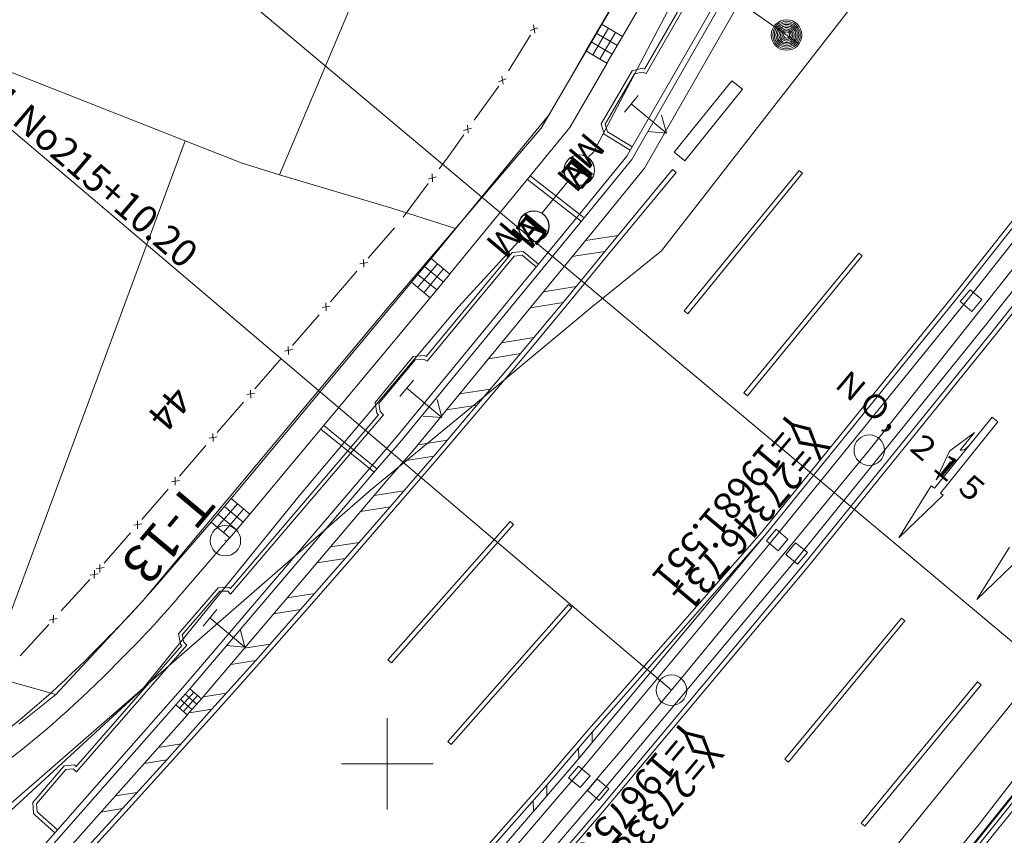
# Model space of a CAD drawing. Extents: x 19504 to 19797, y 27212 to 27511.
# Drawn here: x 19654 to 19686, y 27334 to 27361 of the extents above; entities that cross this region are included whole.
import ezdxf

# ---------------------------------------------------------------- set-up
doc = ezdxf.new("R2010")
doc.units = 0
doc.layers.add('\\M+5A4BD\\M+5A4CE\\M+5CBFB', color=136, linetype='Continuous', lineweight=0)
doc.layers.add('道路平面図', color=7, linetype='Continuous', lineweight=0)
doc.styles.add('\\M+5A3CD\\M+5A3D3 \\M+5A5B4\\M+5A5B7\\M+5A5C3\\M+5A5AF', font='MS Gothic.ttf')

msp = doc.modelspace()

# ---------------------------------------------------------------- linework, layer by layer
at = {"layer": '\\M+5A4BD\\M+5A4CE\\M+5CBFB', "linetype": 'Continuous', "lineweight": 13, "ltscale": 1.000001}
msp.add_line((19647.286, 27373.128), (19687.193, 27339.642), dxfattribs=at)
at = {"layer": '道路平面図', "linetype": 'Continuous', "lineweight": 13, "ltscale": 1.000001}
for p, q in [((19680.141, 27373.271), (19670.798, 27357.294)), ((19680.141, 27373.271), (19670.798, 27357.294)), ((19687.402, 27369.551), (19674.744, 27353.271)), ((19677.361, 27368.598), (19672.775, 27360.699)), ((19678.053, 27368.196), (19673.467, 27360.297)), ((19676.773, 27364.626), (19672.513, 27356.504)), ((19677.398, 27364.809), (19674.188, 27359.23)), ((19662.218, 27355.764), (19665.844, 27364.346)), ((19677.316, 27362.459), (19673.767, 27356.258)), ((19681.551, 27346.731), (19693.956, 27362.418)), ((19679.25, 27360.058), (19676.793, 27361.778)), ((19675.068, 27338.86), (19648.393, 27361.519)), ((19670.545, 27360.675), (19670.588, 27360.409)), ((19672.263, 27359.825), (19672.775, 27360.699)), ((19672.775, 27360.699), (19673.465, 27360.295)), ((19670.449, 27360.344), (19669.728, 27359.171)), ((19670.434, 27360.489), (19670.687, 27360.582)), ((19672.493, 27359.69), (19673.005, 27360.564)), ((19672.604, 27360.408), (19673.295, 27360.003)), ((19672.723, 27359.556), (19673.235, 27360.43)), ((19672.434, 27360.116), (19673.124, 27359.712)), ((19673.465, 27360.295), (19672.953, 27359.421)), ((19659.129, 27356.876), (19651.618, 27359.829)), ((19672.263, 27359.825), (19671.078, 27357.763)), ((19672.953, 27359.421), (19672.263, 27359.825)), ((19684.597, 27351.447), (19691.066, 27359.639)), ((19672.761, 27357.435), (19673.781, 27359.173)), ((19673.781, 27359.173), (19674.114, 27359.255)), ((19674.114, 27359.255), (19674.188, 27359.23)), ((19669.655, 27358.903), (19669.402, 27358.81)), ((19669.513, 27358.995), (19669.556, 27358.73)), ((19675.162, 27356.505), (19677.049, 27358.846)), ((19677.399, 27358.564), (19677.049, 27358.846)), ((19669.408, 27358.671), (19668.607, 27357.551)), ((19677.399, 27358.564), (19675.512, 27356.223)), ((19673.978, 27358.356), (19673.528, 27357.82)), ((19674.902, 27357.124), (19673.753, 27358.088)), ((19671.078, 27357.763), (19667.191, 27353.017)), ((19672.865, 27357.091), (19672.761, 27357.435)), ((19674.744, 27357.713), (19674.902, 27357.124)), ((19665.802, 27351.438), (19670.798, 27357.294)), ((19670.798, 27357.294), (19667.99, 27354.003)), ((19668.515, 27357.288), (19668.257, 27357.213)), ((19668.38, 27357.39), (19668.405, 27357.123)), ((19674.902, 27357.124), (19674.294, 27357.177)), ((19652.644, 27339.35), (19659.129, 27356.876)), ((19661.002, 27356.143), (19659.129, 27356.876)), ((19668.261, 27357.067), (19667.757, 27356.362)), ((19672.865, 27357.091), (19673.718, 27356.573)), ((19672.513, 27356.504), (19672.345, 27356.348)), ((19675.512, 27356.223), (19675.162, 27356.505)), ((19662.218, 27355.764), (19661.002, 27356.143)), ((19667.757, 27356.362), (19667.452, 27355.954)), ((19673.767, 27356.258), (19672.167, 27354.292)), ((19672.89, 27353.25), (19675.104, 27355.932)), ((19675.104, 27355.932), (19675.22, 27355.837)), ((19675.486, 27351.299), (19679.252, 27355.907)), ((19675.602, 27351.204), (19679.368, 27355.812)), ((19679.368, 27355.812), (19679.252, 27355.907)), ((19665.909, 27354.662), (19662.218, 27355.764)), ((19667.095, 27355.623), (19667.355, 27355.693)), ((19667.222, 27355.798), (19667.241, 27355.53)), ((19672.121, 27354.233), (19670.35, 27355.608)), ((19672.213, 27354.351), (19670.442, 27355.726)), ((19671.671, 27355.545), (19670.831, 27354.51)), ((19667.096, 27355.478), (19666.271, 27354.375)), ((19665.909, 27354.662), (19667.99, 27354.003)), ((19672.167, 27354.292), (19666.226, 27347.053)), ((19665.125, 27353.027), (19665.988, 27354.025)), ((19667.99, 27354.003), (19665.802, 27351.438)), ((19670.192, 27353.715), (19668.089, 27351.432)), ((19673.323, 27353.775), (19672.249, 27353.604)), ((19669.853, 27353.21), (19670.208, 27353.247)), ((19670.208, 27353.247), (19670.712, 27352.834)), ((19672.89, 27353.25), (19671.516, 27351.572)), ((19672.89, 27353.25), (19671.802, 27353.077)), ((19674.744, 27353.271), (19672.423, 27351.404)), ((19664.986, 27352.727), (19664.981, 27352.989)), ((19666.544, 27352.236), (19667.191, 27353.017)), ((19667.03, 27349.802), (19669.853, 27353.21)), ((19667.191, 27353.017), (19667.807, 27352.507)), ((19677.444, 27348.611), (19681.205, 27353.196)), ((19677.56, 27348.516), (19681.321, 27353.101)), ((19681.321, 27353.101), (19681.205, 27353.196)), ((19663.89, 27351.598), (19664.753, 27352.596)), ((19665.119, 27352.885), (19664.861, 27352.841)), ((19666.749, 27352.066), (19667.396, 27352.847)), ((19666.955, 27351.896), (19667.602, 27352.677)), ((19666.975, 27352.757), (19667.591, 27352.246)), ((19666.76, 27352.496), (19667.376, 27351.986)), ((19667.807, 27352.507), (19667.16, 27351.726)), ((19666.544, 27352.236), (19660.64, 27345.148)), ((19667.16, 27351.726), (19666.544, 27352.236)), ((19670.871, 27351.925), (19671.945, 27352.096)), ((19667.159, 27351.724), (19661.255, 27344.636)), ((19698.457, 27351.651), (19685.149, 27334.472)), ((19665.802, 27351.438), (19657.742, 27341.788)), ((19665.802, 27351.438), (19657.742, 27341.788)), ((19668.089, 27351.432), (19662.882, 27345.248)), ((19663.884, 27351.457), (19663.626, 27351.412)), ((19663.751, 27351.298), (19663.745, 27351.56)), ((19672.423, 27351.404), (19668.893, 27348.457)), ((19670.124, 27349.896), (19671.516, 27351.572)), ((19671.516, 27351.572), (19670.441, 27351.401)), ((19675.602, 27351.204), (19675.486, 27351.299)), ((19678.363, 27343.746), (19684.597, 27351.447)), ((19662.654, 27350.169), (19663.518, 27351.167)), ((19685.376, 27350.844), (19679.165, 27343.162)), ((19669.498, 27350.252), (19670.56, 27350.421)), ((19662.649, 27350.028), (19662.39, 27349.983)), ((19662.515, 27349.869), (19662.51, 27350.131)), ((19661.419, 27348.74), (19662.282, 27349.739)), ((19666.609, 27349.804), (19666.964, 27349.839)), ((19666.964, 27349.839), (19667.03, 27349.802)), ((19668.695, 27348.21), (19670.124, 27349.896)), ((19670.124, 27349.896), (19669.068, 27349.728)), ((19666.62, 27349.031), (19666.17, 27348.495)), ((19667.544, 27347.799), (19666.395, 27348.763)), ((19668.122, 27348.575), (19669.141, 27348.737)), ((19661.413, 27348.599), (19661.155, 27348.554)), ((19661.28, 27348.44), (19661.275, 27348.703)), ((19668.893, 27348.457), (19665.208, 27345.415)), ((19667.386, 27348.389), (19667.544, 27347.799)), ((19677.56, 27348.516), (19677.444, 27348.611)), ((19660.184, 27347.312), (19661.047, 27348.31)), ((19667.276, 27346.536), (19668.695, 27348.21)), ((19668.695, 27348.21), (19667.692, 27348.05)), ((19665.469, 27347.888), (19660.613, 27342.191)), ((19667.544, 27347.799), (19666.936, 27347.852)), ((19683.687, 27345.484), (19685.575, 27347.815)), ((19685.769, 27347.658), (19685.575, 27347.815)), ((19665.321, 27346.009), (19663.577, 27347.423)), ((19665.415, 27346.125), (19663.672, 27347.539)), ((19685.769, 27347.658), (19683.887, 27345.322)), ((19660.178, 27347.17), (19659.919, 27347.126)), ((19660.045, 27347.012), (19660.039, 27347.274)), ((19684.999, 27347.316), (19684.176, 27346.696)), ((19684.527, 27346.733), (19684.999, 27347.316)), ((19658.948, 27345.883), (19659.811, 27346.881)), ((19666.226, 27347.053), (19665.368, 27346.067)), ((19666.764, 27346.91), (19667.723, 27347.063)), ((19666.613, 27346.736), (19665.749, 27345.743)), ((19665.848, 27344.872), (19667.276, 27346.536)), ((19667.276, 27346.536), (19666.304, 27346.382)), ((19675.068, 27338.86), (19681.551, 27346.731)), ((19681.548, 27346.727), (19681.555, 27346.734)), ((19681.555, 27346.727), (19681.548, 27346.734)), ((19683.741, 27345.762), (19684.176, 27346.696)), ((19684.213, 27346.345), (19683.741, 27345.762)), ((19658.809, 27345.583), (19658.804, 27345.845)), ((19665.368, 27346.067), (19659.287, 27338.906)), ((19658.942, 27345.742), (19658.684, 27345.697)), ((19659.668, 27338.582), (19665.749, 27345.743)), ((19682.519, 27343.856), (19683.583, 27345.567)), ((19683.687, 27345.484), (19683.583, 27345.567)), ((19665.208, 27345.415), (19652.253, 27334.133)), ((19657.713, 27344.454), (19658.576, 27345.452)), ((19662.882, 27345.248), (19657.718, 27338.883)), ((19665.326, 27345.245), (19666.301, 27345.4)), ((19683.972, 27345.253), (19682.519, 27343.856)), ((19683.972, 27345.253), (19683.887, 27345.322)), ((19659.981, 27344.375), (19660.64, 27345.148)), ((19660.184, 27344.202), (19660.843, 27344.975)), ((19660.42, 27344.89), (19661.029, 27344.371)), ((19660.64, 27345.148), (19661.249, 27344.629)), ((19664.377, 27343.18), (19665.848, 27344.872)), ((19665.848, 27344.872), (19664.878, 27344.718)), ((19660.201, 27344.633), (19660.81, 27344.114)), ((19660.387, 27344.029), (19661.046, 27344.802)), ((19661.249, 27344.629), (19660.59, 27343.856)), ((19657.707, 27344.313), (19657.449, 27344.268)), ((19657.574, 27344.154), (19657.569, 27344.416)), ((19659.981, 27344.375), (19658.431, 27342.582)), ((19660.59, 27343.856), (19659.981, 27344.375)), ((19665.778, 27339.86), (19669.781, 27344.392)), ((19665.89, 27339.76), (19669.893, 27344.292)), ((19669.893, 27344.292), (19669.781, 27344.392)), ((19656.478, 27343.025), (19657.341, 27344.024)), ((19672.471, 27337.489), (19678.131, 27343.936)), ((19660.586, 27343.852), (19659.036, 27342.059)), ((19660.454, 27343.761), (19660.446, 27343.767)), ((19660.447, 27343.76), (19660.453, 27343.768)), ((19663.894, 27343.559), (19664.837, 27343.709)), ((19672.08, 27336.206), (19678.363, 27343.746)), ((19693.473, 27343.831), (19684.479, 27332.726)), ((19685.08, 27341.839), (19686.144, 27343.55)), ((19686.533, 27343.236), (19685.08, 27341.839)), ((19656.338, 27342.725), (19656.333, 27342.988)), ((19662.915, 27341.505), (19664.377, 27343.18)), ((19664.377, 27343.18), (19663.447, 27343.032)), ((19672.481, 27335.163), (19679.165, 27343.162)), ((19656.016, 27342.634), (19656.283, 27342.68)), ((19656.162, 27342.798), (19656.153, 27342.528)), ((19656.472, 27342.884), (19656.213, 27342.839)), ((19656.003, 27342.489), (19655.065, 27341.46)), ((19658.908, 27340.712), (19660.215, 27342.222)), ((19660.215, 27342.222), (19660.576, 27342.231)), ((19660.576, 27342.231), (19660.613, 27342.191)), ((19662.478, 27341.891), (19663.377, 27342.034)), ((19657.742, 27341.788), (19654.894, 27338.719)), ((19657.742, 27341.788), (19654.894, 27338.719)), ((19667.739, 27337.177), (19671.692, 27341.675)), ((19671.804, 27341.576), (19671.692, 27341.675)), ((19654.819, 27341.326), (19654.81, 27341.056)), ((19660.167, 27341.502), (19659.717, 27340.966)), ((19661.45, 27339.839), (19662.915, 27341.505)), ((19662.915, 27341.505), (19662.031, 27341.364)), ((19667.851, 27337.078), (19671.804, 27341.576)), ((19654.66, 27341.017), (19653.722, 27339.988)), ((19654.674, 27341.162), (19654.941, 27341.208)), ((19661.091, 27340.27), (19659.942, 27341.234)), ((19678.789, 27336.596), (19682.603, 27341.228)), ((19678.905, 27336.501), (19682.719, 27341.132)), ((19682.719, 27341.132), (19682.603, 27341.228)), ((19658.974, 27340.368), (19658.908, 27340.712)), ((19660.933, 27340.859), (19661.091, 27340.27)), ((19655.556, 27336.359), (19659.019, 27340.33)), ((19659.019, 27340.33), (19658.974, 27340.368)), ((19661.091, 27340.27), (19660.483, 27340.323)), ((19661.071, 27340.234), (19661.916, 27340.369)), ((19660.009, 27338.234), (19661.45, 27339.839)), ((19661.45, 27339.839), (19660.624, 27339.708)), ((19665.89, 27339.76), (19665.778, 27339.86)), ((19687.222, 27339.678), (19676.474, 27326.384)), ((19683.438, 27331.877), (19689.886, 27339.927)), ((19654.894, 27338.719), (19652.644, 27339.35)), ((19681.287, 27334.504), (19685.102, 27339.137)), ((19681.403, 27334.408), (19685.218, 27339.041)), ((19685.218, 27339.041), (19685.102, 27339.137)), ((19657.718, 27338.883), (19649.179, 27331.044)), ((19654.894, 27338.719), (19653.695, 27337.762)), ((19658.824, 27338.377), (19659.287, 27338.906)), ((19658.949, 27338.267), (19659.412, 27338.796)), ((19659.133, 27338.73), (19659.509, 27338.4)), ((19659.287, 27338.906), (19659.663, 27338.577)), ((19659.72, 27338.644), (19660.486, 27338.766)), ((19675.072, 27338.857), (19675.064, 27338.863)), ((19675.065, 27338.856), (19675.071, 27338.864)), ((19658.978, 27338.553), (19659.355, 27338.224)), ((19659.075, 27338.158), (19659.538, 27338.687)), ((19659.663, 27338.577), (19659.2, 27338.048)), ((19658.824, 27338.377), (19652.609, 27331.325)), ((19658.528, 27336.574), (19660.009, 27338.234)), ((19659.2, 27338.048), (19658.824, 27338.377)), ((19660.009, 27338.234), (19659.259, 27338.115)), ((19665.754, 27336.445), (19665.754, 27337.945)), ((19672.471, 27337.489), (19672.475, 27337.149)), ((19658.257, 27336.987), (19659.002, 27337.105)), ((19667.851, 27337.078), (19667.739, 27337.177)), ((19672.032, 27336.617), (19672.475, 27337.149)), ((19672.027, 27336.969), (19672.032, 27336.617)), ((19657.081, 27334.977), (19658.528, 27336.574)), ((19658.528, 27336.574), (19657.785, 27336.456)), ((19678.905, 27336.501), (19678.789, 27336.596)), ((19654.14, 27335.174), (19655.163, 27336.38)), ((19655.163, 27336.38), (19655.501, 27336.41)), ((19655.501, 27336.41), (19655.556, 27336.359)), ((19667.254, 27336.445), (19664.254, 27336.445)), ((19665.754, 27334.945), (19665.754, 27336.445)), ((19672.08, 27336.206), (19667.679, 27331.087)), ((19656.841, 27335.395), (19657.563, 27335.509)), ((19670.983, 27335.745), (19670.987, 27335.395)), ((19654.164, 27334.819), (19654.14, 27335.174)), ((19672.481, 27335.163), (19666.463, 27328.167)), ((19670.539, 27335.241), (19670.544, 27334.879)), ((19670.544, 27334.879), (19670.987, 27335.395)), ((19655.608, 27333.369), (19657.081, 27334.977)), ((19657.081, 27334.977), (19656.37, 27334.864)), ((19654.213, 27334.764), (19654.164, 27334.819)), ((19654.213, 27334.764), (19654.865, 27334.189)), ((19685.149, 27334.472), (19679.672, 27327.756)), ((19681.403, 27334.408), (19681.287, 27334.504))]:
    msp.add_line(p, q, dxfattribs=at)
at = {"layer": '道路平面図', "linetype": 'Continuous', "lineweight": 13, "ltscale": 1.000001, "flags": 128}
for points in [[(19731.326, 27434.062), (19727.396, 27428.608), (19719.664, 27417.877), (19712.756, 27408.31), (19695.182, 27390.204), (19686.213, 27378.238), (19673.602, 27356.372), (19672.012, 27354.419), (19666.073, 27347.181), (19659.136, 27339.037), (19652.46, 27331.458), (19645.737, 27323.959)], [(19740.429, 27427.527), (19735.222, 27420.272), (19729.583, 27412.452), (19726.956, 27408.795), (19720.834, 27400.339), (19715.058, 27392.373), (19708.971, 27384.067), (19703, 27376.019), (19696.715, 27367.701), (19690.711, 27359.916), (19684.246, 27351.728), (19678.017, 27344.033), (19672.358, 27337.588)], [(19740.551, 27427.439), (19735.344, 27420.184), (19729.705, 27412.364), (19727.078, 27408.708), (19720.955, 27400.251), (19715.179, 27392.285), (19709.092, 27383.978), (19703.12, 27375.929), (19696.835, 27367.61), (19690.83, 27359.824), (19684.363, 27351.634), (19678.131, 27343.936), (19671.851, 27336.4), (19667.453, 27331.284), (19658.914, 27321.605), (19656.904, 27319.592), (19654.312, 27316.991), (19643.481, 27306.194), (19637.865, 27300.612), (19630.928, 27293.68), (19623.021, 27286.075), (19616.315, 27279.771)], [(19617.06, 27278.978), (19623.354, 27284.896), (19628.191, 27289.514), (19632.091, 27293.293), (19638.916, 27300.097), (19643.657, 27304.673), (19659.454, 27319.921), (19666.688, 27327.969), (19672.71, 27334.969), (19679.397, 27342.972), (19685.61, 27350.657), (19690.583, 27356.944), (19698.171, 27366.769), (19710.287, 27382.931), (19716.258, 27391.053), (19728.031, 27407.311), (19734.143, 27415.807), (19739.87, 27423.764), (19741.811, 27426.535)], [(19623.458, 27284.788), (19628.295, 27289.406), (19632.196, 27293.186), (19639.021, 27299.99), (19643.762, 27304.565), (19659.562, 27319.816), (19666.801, 27327.87), (19672.824, 27334.872), (19679.513, 27342.876), (19685.728, 27350.563), (19690.701, 27356.852), (19698.29, 27366.678), (19710.54, 27382.919), (19716.38, 27390.965), (19728.153, 27407.223), (19734.264, 27415.719), (19739.992, 27423.678), (19741.933, 27426.447)], [(19749.722, 27420.855), (19748.158, 27418.675), (19742.069, 27410.182), (19739.266, 27406.302), (19736.965, 27403.088), (19733.289, 27397.999), (19728.144, 27390.88), (19723.128, 27383.974), (19720.915, 27380.941), (19717.374, 27376.119), (19714.992, 27372.912), (19712.17, 27369.142), (19709.464, 27365.559), (19705.279, 27360.015), (19699.03, 27351.776), (19696.645, 27348.663), (19692.683, 27343.539), (19688.161, 27337.805), (19684.729, 27333.531), (19681.257, 27329.29), (19677.751, 27325.083), (19673.802, 27320.387), (19671.911, 27318.167)], [(19673.766, 27356.684), (19672.967, 27357.17), (19672.891, 27357.42), (19673.859, 27359.069), (19674.109, 27359.13), (19674.243, 27359.085), (19677.554, 27364.839), (19677.443, 27364.927), (19677.329, 27365.17), (19678.29, 27366.812), (19678.528, 27366.862), (19678.657, 27366.776), (19682.083, 27372.608), (19681.948, 27372.688), (19681.811, 27372.926), (19682.755, 27374.567), (19683.011, 27374.615), (19683.132, 27374.54), (19685.035, 27377.818), (19685.279, 27377.886), (19685.827, 27377.57)], [(19697.932, 27366.951), (19690.346, 27357.129), (19685.376, 27350.844)], [(19666.613, 27346.736), (19672.554, 27353.976), (19674.181, 27355.974), (19677.75, 27362.211)], [(19672.957, 27359.426), (19671.739, 27357.307), (19667.81, 27352.51)], [(19649.821, 27326.895), (19651.304, 27328.486), (19652.783, 27330.075), (19654.266, 27331.682), (19655.719, 27333.268), (19657.192, 27334.876), (19658.64, 27336.474), (19660.121, 27338.134), (19661.562, 27339.739), (19663.028, 27341.406), (19664.49, 27343.082), (19665.962, 27344.774), (19667.39, 27346.439), (19668.81, 27348.113), (19670.239, 27349.8), (19671.632, 27351.477), (19673.006, 27353.155), (19675.22, 27355.837)], [(19654.946, 27334.278), (19654.281, 27334.876), (19654.263, 27335.134), (19655.223, 27336.265), (19655.459, 27336.286), (19655.565, 27336.187), (19659.19, 27340.343), (19659.084, 27340.432), (19659.037, 27340.678), (19660.271, 27342.103), (19660.525, 27342.11), (19660.617, 27342.01), (19665.63, 27347.892), (19665.526, 27348.003), (19665.483, 27348.262), (19666.67, 27349.689), (19666.938, 27349.716), (19667.059, 27349.648), (19669.914, 27353.096), (19670.171, 27353.123), (19670.635, 27352.741)], [(19665.469, 27347.888), (19665.413, 27347.947), (19665.356, 27348.297), (19666.609, 27349.804)], [(19696.764, 27348.572), (19695.259, 27346.611), (19692.801, 27343.446), (19688.278, 27337.711), (19684.844, 27333.435)], [(19639.4, 27316.185), (19646.255, 27323.488), (19659.198, 27338.045)], [(19645.885, 27308.802), (19651.922, 27315.135), (19653.336, 27316.618), (19654.781, 27318.134), (19656.196, 27319.625), (19657.608, 27321.127), (19659.055, 27322.694), (19660.506, 27324.271), (19661.981, 27325.878), (19663.45, 27327.493), (19664.935, 27329.135), (19666.427, 27330.784), (19667.917, 27332.481), (19669.398, 27334.171), (19670.87, 27335.843), (19672.357, 27337.586)], [(19672.471, 27337.489), (19670.983, 27335.745), (19669.511, 27334.072), (19668.03, 27332.382), (19666.539, 27330.684), (19665.046, 27329.034), (19663.561, 27327.392), (19662.092, 27325.777), (19660.616, 27324.169), (19659.165, 27322.592), (19657.718, 27321.025), (19656.305, 27319.522), (19654.89, 27318.031), (19653.444, 27316.514), (19652.03, 27315.031), (19650.562, 27313.491)]]:
    msp.add_lwpolyline(points, dxfattribs=at)
at = {"layer": '道路平面図', "linetype": 'Continuous', "lineweight": 13, "ltscale": 1.000001}
for centre, radius in [((19678.841, 27360.344), 0.5), ((19678.841, 27360.344), 0.45), ((19678.841, 27360.344), 0.4), ((19678.841, 27360.344), 0.35), ((19678.841, 27360.344), 0.3), ((19678.841, 27360.344), 0.25), ((19678.841, 27360.344), 0.2), ((19678.841, 27360.344), 0.15), ((19678.841, 27360.344), 0.1), ((19672.044, 27355.912), 0.5), ((19672.049, 27355.916), 0.5), ((19670.55, 27354.076), 0.5), ((19670.563, 27354.073), 0.5), ((19681.551, 27346.731), 0.5), ((19660.45, 27343.764), 0.5), ((19675.068, 27338.86), 0.5)]:
    msp.add_circle(centre, radius, dxfattribs=at)
for centre, radius, start, end in [((19684.556, 27347.027), 0.295, 264.3025, 322.5138), ((19684.265, 27346.579), 0.24, 257.387, 318.278), ((19635.506, 27361.779), 29.901, 314.6777, 320.0581), ((19635.504, 27361.781), 30.704, 314.6781, 320.0579), ((19631.098, 27364.996), 35.299, 307.9812, 316.0939), ((19631.097, 27364.997), 36.1, 307.9814, 316.0937), ((19176.506, 27755.918), 650.001, 312.170975, 320.086869), ((19176.506, 27755.918), 650.001, 312.170975, 320.086869)]:
    msp.add_arc(centre, radius, start, end, dxfattribs=at)
for points in [[(19684.856, 27351.988), (19684.535, 27351.605), (19684.918, 27351.284), (19685.239, 27351.667)], [(19678.499, 27344.138), (19678.178, 27343.755), (19678.561, 27343.434), (19678.882, 27343.817)], [(19679.139, 27343.695), (19678.818, 27343.312), (19679.201, 27342.991), (19679.522, 27343.374)], [(19672.021, 27336.37), (19671.699, 27335.987), (19672.082, 27335.666), (19672.404, 27336.049)], [(19672.637, 27335.95), (19672.316, 27335.567), (19672.699, 27335.246), (19673.02, 27335.629)]]:
    msp.add_3dface(points, dxfattribs=at)

# ---------------------------------------------------------------- texts
at = {"layer": '道路平面図', "linetype": 'Continuous', "lineweight": 13, "style": '\\M+5A3CD\\M+5A3D3 \\M+5A5B4\\M+5A5B7\\M+5A5C3\\M+5A5AF', "width": 1}
for s, height, rotation, p in [('KE7-1 No215+10.20', 0.9, 319.4093, (19650.694, 27359.803)), ('M', 0.9, 230, (19672.266, 27357.215)), ('M', 0.9, 230, (19671.891, 27356.466)), ('E', 0.9, 230, (19671.868, 27356.361)), ('M', 0.9, 230, (19669.572, 27354.3)), ('M', 0.9, 230, (19670.385, 27354.594)), ('E', 0.9, 230, (19670.382, 27354.518)), ('ＮＯ，２１５', 0.76, 319.832, (19680.308, 27348.883)), ('44', 0.9, 229.601, (19658.73, 27348.906)), ('Y=19681.551', 0.9, 230, (19678.956, 27348.044)), ('X=27346.731', 0.9, 230, (19679.652, 27347.46)), ('T-13', 1.25, 230, (19659.214, 27345.716)), ('Y=19675.068', 0.9, 230, (19675.466, 27337.933)), ('X=27338.860', 0.9, 230, (19676.162, 27337.349))]:
    msp.add_text(s, height=height, rotation=rotation, dxfattribs=at).set_placement(p)

doc.saveas('drawing.dxf')
